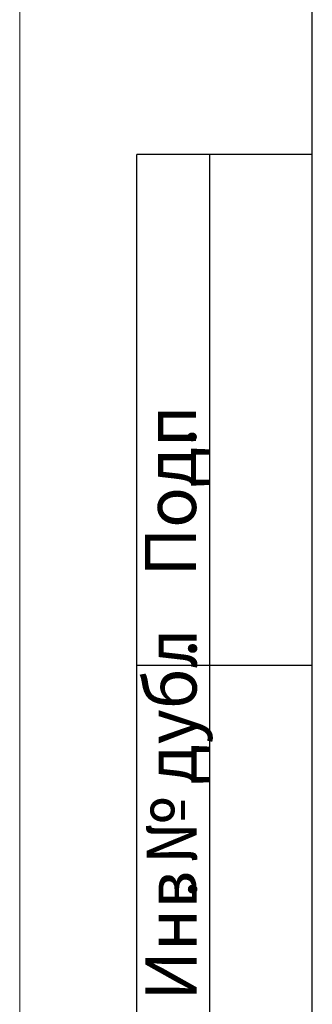
# Model space of a CAD drawing. Units: millimetres. Extents: x 0 to 30573, y -7 to 21000.
# Drawn here: x 0 to 1000, y 4591 to 7961 of the extents above; entities that cross this region are included whole.
import ezdxf

# ---------------------------------------------------------------- set-up
doc = ezdxf.new("R2010")
doc.units = ezdxf.units.MM
doc.linetypes.add('K5LT_BASIC', pattern=[0])
doc.linetypes.add('K5LT_THIN', pattern=[0])
doc.layers.add('FOR', color=7, linetype='Continuous', true_color=0xffffff)
doc.styles.add('KTEXTSTYLE', font='GOST_A.TTF', dxfattribs={"width": 0.96, "height": 5})

msp = doc.modelspace()

# ---------------------------------------------------------------- linework, layer by layer
at = {"layer": 'FOR', "color": 7, "linetype": 'K5LT_THIN', "lineweight": 18}
msp.add_line((0, 0), (0, 21000), dxfattribs=at)
at = {"layer": 'FOR', "color": 150, "linetype": 'K5LT_BASIC', "lineweight": 30, "true_color": 0x0080ff}
for p, q in [((1000, 250), (1000, 20750)), ((400, 250), (400, 7500)), ((1000, 7500), (400, 7500)), ((650, 250), (650, 7500)), ((1000, 5750), (400, 5750))]:
    msp.add_line(p, q, dxfattribs=at)

# ---------------------------------------------------------------- texts
at = {"layer": 'FOR', "color": 7, "style": 'KTEXTSTYLE', "oblique": 15, "width": 0.965}
for s, p in [('Подп', (602.7, 6055.6)), ('. ', (602.7, 6500.8)), ('дубл', (604.5, 5343.7)), ('.', (604.5, 5776.9)), ('. № ', (604.5, 4952.8)), ('Инв', (604.5, 4603.6))]:
    msp.add_text(s, height=175, rotation=90, dxfattribs=at).set_placement(p)

doc.saveas('drawing.dxf')
